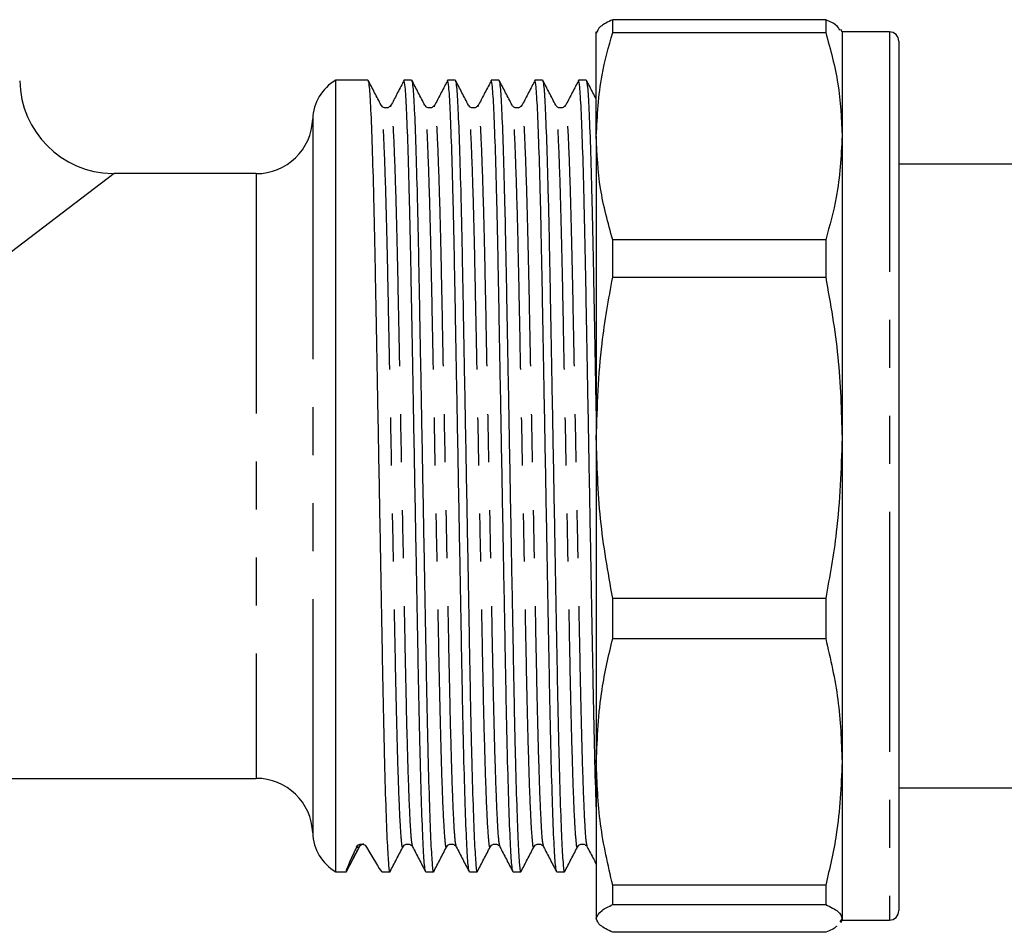
# Model space of a CAD drawing. Extents: x 141 to 264, y 55 to 264.
# Drawn here: x 176 to 202, y 62 to 86 of the extents above; entities that cross this region are included whole.
import ezdxf

# ---------------------------------------------------------------- set-up
doc = ezdxf.new("R2010")
doc.units = 0
doc.linetypes.add('PHANTOM', pattern=[12.7, 6.35, -1.27, 1.27, -1.27, 1.27, -1.27])
doc.layers.get('0').update_dxf_attribs({"linetype": 'CONTINUOUS'})

msp = doc.modelspace()

# ---------------------------------------------------------------- linework, layer by layer
at = {"color": 7, "linetype": 'CONTINUOUS'}
for p, q in [((191.982, 85.728), (191.982, 86.064)), ((197.616, 86.064), (191.982, 86.064)), ((197.616, 86.064), (197.616, 85.728)), ((191.549, 82.982), (191.549, 85.74)), ((191.982, 85.728), (197.616, 85.728)), ((198.049, 85.741), (198.015, 85.8)), ((199.299, 85.741), (198.049, 85.741)), ((198.049, 85.741), (198.049, 82.982)), ((199.549, 85.491), (199.549, 62.491)), ((185.511, 84.466), (184.66, 84.466)), ((184.66, 63.516), (184.66, 84.466)), ((186.665, 84.466), (186.461, 84.466)), ((187.82, 84.466), (187.615, 84.466)), ((188.974, 84.466), (188.77, 84.466)), ((190.129, 84.466), (189.924, 84.466)), ((191.283, 84.466), (191.079, 84.466)), ((199.568, 83.955), (199.549, 83.955)), ((186.113, 83.793), (186.103, 83.76)), ((187.268, 83.793), (187.257, 83.76)), ((188.422, 83.793), (188.412, 83.76)), ((189.577, 83.793), (189.566, 83.76)), ((190.731, 83.793), (190.721, 83.76)), ((199.549, 83.478), (199.568, 83.478)), ((191.549, 82.982), (191.549, 75)), ((198.049, 82.982), (198.049, 75)), ((199.568, 82.883), (199.549, 82.883)), ((199.549, 82.794), (199.568, 82.794)), ((204.799, 82.241), (199.549, 82.241)), ((182.55, 81.991), (178.799, 81.991)), ((199.568, 80.992), (199.549, 80.992)), ((191.982, 79.249), (191.982, 80.237)), ((197.616, 80.237), (191.982, 80.237)), ((197.616, 80.237), (197.616, 79.249)), ((191.982, 79.249), (197.616, 79.249)), ((199.568, 76.76), (199.549, 76.76)), ((199.549, 76.169), (199.568, 76.169)), ((199.568, 75.592), (199.549, 75.592)), ((199.568, 75.568), (199.549, 75.568)), ((191.549, 75), (191.549, 66.427)), ((198.049, 75), (198.049, 66.427)), ((199.549, 75.108), (199.568, 75.108)), ((199.549, 74.963), (199.568, 74.963)), ((199.568, 71.713), (199.549, 71.713)), ((197.616, 70.751), (191.982, 70.751)), ((191.982, 69.69), (191.982, 70.751)), ((197.616, 70.751), (197.616, 69.69)), ((191.982, 69.69), (197.616, 69.69)), ((191.549, 66.427), (191.549, 62.284)), ((198.049, 66.427), (198.049, 62.284)), ((154.048, 65.991), (182.55, 65.991)), ((199.549, 65.741), (204.799, 65.741)), ((184.934, 63.516), (184.939, 63.548)), ((184.66, 63.516), (184.933, 63.516)), ((184.933, 63.516), (184.934, 63.516)), ((185.883, 63.516), (186.088, 63.516)), ((187.038, 63.516), (187.242, 63.516)), ((188.192, 63.516), (188.397, 63.516)), ((189.347, 63.516), (189.551, 63.516)), ((190.501, 63.516), (190.706, 63.516)), ((197.616, 63.163), (191.982, 63.163)), ((191.982, 62.651), (191.982, 63.163)), ((197.616, 63.163), (197.616, 62.651)), ((191.982, 62.651), (197.616, 62.651)), ((198.049, 62.284), (197.987, 62.197)), ((198.015, 62.181), (198.049, 62.241)), ((198.049, 62.284), (198.049, 62.241)), ((198.049, 62.241), (199.299, 62.241)), ((197.616, 61.918), (191.982, 61.918))]:
    msp.add_line(p, q, dxfattribs=at)
at = {"color": 8, "linetype": 'PHANTOM'}
for p, q in [((199.299, 85.741), (199.299, 62.241)), ((184.049, 83.436), (184.049, 64.545)), ((178.799, 81.991), (172.529, 77.213)), ((182.55, 81.991), (182.55, 65.991)), ((185.275, 64.173), (184.934, 63.516)), ((185.207, 64.173), (185.275, 64.173)), ((185.281, 64.204), (185.275, 64.173))]:
    msp.add_line(p, q, dxfattribs=at)
at = {"color": 7, "linetype": 'CONTINUOUS'}
for centre, radius, start, end in [((199.299, 85.491), 0.25, 0, 90), ((178.799, 84.491), 2.5, 181.0819, 268.8785), ((185.298, 83.391), 1.25, 120.6834, 177.9161), ((182.55, 83.491), 1.5, 270, 357.9161), ((182.55, 64.491), 1.5, 2.0839, 90), ((185.298, 64.591), 1.25, 182.0839, 239.3166), ((199.299, 62.491), 0.25, 270, 0)]:
    msp.add_arc(centre, radius, start, end, dxfattribs=at)
at = {"color": 8, "linetype": 'PHANTOM'}
msp.add_arc((185.408, 64.103), 0.15, 93.2357, 152.5068, dxfattribs=at)
at = {"color": 7, "linetype": 'CONTINUOUS'}
for centre, major_axis, start_param, end_param in [((190.387, 73.991), (5.455, 10.475), 2.793334, 3.149324), ((180.43, 73.991), (-5.455, 10.475), 2.777872, 3.133006)]:
    msp.add_ellipse(centre, major_axis=major_axis, ratio=0.014844, start_param=start_param, end_param=end_param, dxfattribs=at)
for points, knots in [([(191.982, 86.064), (191.858, 86.003), (191.609, 85.882), (191.569, 85.759), (191.549, 85.697)], [0, 0, 0, 0, 0.497711, 1, 1, 1, 1]), ([(197.987, 85.784), (197.968, 85.827), (197.926, 85.921), (197.725, 86.013), (197.616, 86.064)], [0, 0, 0, 0, 0.456881, 1, 1, 1, 1]), ([(191.549, 82.982), (191.576, 83.522), (191.623, 84.444), (191.877, 85.351), (191.982, 85.728)], [0, 0, 0, 0, 0.585367, 1, 1, 1, 1]), ([(197.616, 85.728), (197.74, 85.276), (197.989, 84.367), (198.029, 83.445), (198.049, 82.982)], [0, 0, 0, 0, 0.497711, 1, 1, 1, 1]), ([(185.858, 83.803), (185.801, 83.913), (185.687, 84.132), (185.573, 84.351), (185.516, 84.46)], [0, 0, 0, 0, 0.499989, 1, 1, 1, 1]), ([(185.516, 84.434), (185.526, 84.4), (185.546, 84.325), (185.581, 83.73), (185.62, 82.749), (185.658, 81.417), (185.693, 79.83), (185.725, 78.034), (185.761, 76.066), (185.8, 73.982), (185.838, 71.898), (185.874, 69.931), (185.906, 68.137), (185.941, 66.55), (185.979, 65.226), (186.018, 64.231), (186.055, 63.668), (186.079, 63.451), (186.092, 63.536), (186.094, 63.548)], [0, 0, 0, 0, 0.050974, 0.114024, 0.177917, 0.241386, 0.303213, 0.363686, 0.426186, 0.489937, 0.553688, 0.616189, 0.676661, 0.738488, 0.801957, 0.86585, 0.9289, 0.989937, 1, 1, 1, 1]), ([(186.445, 84.42), (186.388, 84.311), (186.278, 84.101), (186.168, 83.89), (186.115, 83.789)], [0, 0, 0, 0, 0.518284, 1, 1, 1, 1]), ([(187.032, 63.548), (187.023, 63.581), (187.003, 63.656), (186.967, 64.251), (186.929, 65.232), (186.891, 66.564), (186.856, 68.152), (186.824, 69.948), (186.787, 71.915), (186.749, 74), (186.711, 76.084), (186.675, 78.051), (186.643, 79.845), (186.607, 81.43), (186.57, 82.759), (186.531, 83.739), (186.494, 84.354), (186.472, 84.428), (186.461, 84.465)], [0, 0, 0, 0, 0.051532, 0.115238, 0.179797, 0.243927, 0.306397, 0.3675, 0.430652, 0.495067, 0.559481, 0.622633, 0.683736, 0.746206, 0.810336, 0.874895, 0.938602, 1, 1, 1, 1]), ([(187.013, 83.803), (186.956, 83.913), (186.842, 84.132), (186.728, 84.351), (186.671, 84.46)], [0, 0, 0, 0, 0.499989, 1, 1, 1, 1]), ([(186.671, 84.434), (186.68, 84.4), (186.701, 84.325), (186.736, 83.73), (186.774, 82.749), (186.812, 81.417), (186.847, 79.83), (186.879, 78.034), (186.916, 76.066), (186.954, 73.982), (186.992, 71.898), (187.029, 69.931), (187.061, 68.137), (187.096, 66.55), (187.134, 65.226), (187.172, 64.231), (187.209, 63.668), (187.233, 63.451), (187.246, 63.536), (187.248, 63.548)], [0, 0, 0, 0, 0.050974, 0.114024, 0.177917, 0.241386, 0.303213, 0.363686, 0.426186, 0.489937, 0.553688, 0.616189, 0.676661, 0.738488, 0.801957, 0.86585, 0.9289, 0.989937, 1, 1, 1, 1]), ([(187.599, 84.42), (187.542, 84.311), (187.432, 84.101), (187.322, 83.89), (187.269, 83.789)], [0, 0, 0, 0, 0.5182838, 1, 1, 1, 1]), ([(188.187, 63.548), (188.178, 63.581), (188.157, 63.656), (188.122, 64.251), (188.083, 65.232), (188.045, 66.564), (188.01, 68.152), (187.978, 69.948), (187.942, 71.915), (187.904, 74), (187.865, 76.084), (187.829, 78.051), (187.797, 79.845), (187.762, 81.43), (187.724, 82.759), (187.686, 83.739), (187.648, 84.354), (187.626, 84.428), (187.615, 84.465)], [0, 0, 0, 0, 0.051532, 0.115238, 0.179797, 0.243927, 0.306397, 0.3675, 0.430652, 0.495067, 0.559481, 0.622633, 0.683736, 0.746206, 0.810336, 0.874895, 0.938602, 1, 1, 1, 1]), ([(188.167, 83.803), (188.11, 83.913), (187.996, 84.132), (187.882, 84.351), (187.825, 84.46)], [0, 0, 0, 0, 0.499989, 1, 1, 1, 1]), ([(187.825, 84.434), (187.835, 84.4), (187.855, 84.325), (187.89, 83.73), (187.929, 82.749), (187.967, 81.417), (188.002, 79.83), (188.034, 78.034), (188.07, 76.066), (188.109, 73.982), (188.147, 71.898), (188.183, 69.931), (188.215, 68.137), (188.25, 66.55), (188.288, 65.226), (188.327, 64.231), (188.364, 63.668), (188.388, 63.451), (188.401, 63.536), (188.403, 63.548)], [0, 0, 0, 0, 0.050974, 0.114024, 0.177917, 0.241386, 0.303213, 0.363686, 0.426186, 0.489937, 0.553688, 0.616189, 0.676661, 0.738488, 0.801957, 0.86585, 0.9289, 0.989937, 1, 1, 1, 1]), ([(188.754, 84.42), (188.697, 84.311), (188.587, 84.101), (188.477, 83.89), (188.424, 83.789)], [0, 0, 0, 0, 0.518284, 1, 1, 1, 1]), ([(189.341, 63.548), (189.332, 63.581), (189.312, 63.656), (189.276, 64.251), (189.238, 65.232), (189.2, 66.564), (189.165, 68.152), (189.133, 69.948), (189.096, 71.915), (189.058, 74), (189.02, 76.084), (188.984, 78.051), (188.952, 79.845), (188.916, 81.43), (188.879, 82.759), (188.84, 83.739), (188.803, 84.354), (188.781, 84.428), (188.77, 84.465)], [0, 0, 0, 0, 0.051532, 0.115238, 0.179797, 0.243927, 0.306397, 0.3675, 0.430652, 0.495067, 0.559481, 0.622633, 0.683736, 0.746206, 0.810336, 0.874895, 0.938602, 1, 1, 1, 1]), ([(189.322, 83.803), (189.265, 83.913), (189.151, 84.132), (189.037, 84.351), (188.98, 84.46)], [0, 0, 0, 0, 0.499989, 1, 1, 1, 1]), ([(188.98, 84.434), (188.989, 84.4), (189.01, 84.325), (189.045, 83.73), (189.083, 82.749), (189.121, 81.417), (189.156, 79.83), (189.188, 78.034), (189.225, 76.066), (189.263, 73.982), (189.301, 71.898), (189.338, 69.931), (189.37, 68.137), (189.405, 66.55), (189.443, 65.226), (189.481, 64.231), (189.518, 63.668), (189.542, 63.451), (189.555, 63.536), (189.557, 63.548)], [0, 0, 0, 0, 0.050974, 0.114024, 0.177917, 0.241386, 0.303213, 0.363686, 0.426186, 0.489937, 0.553688, 0.616189, 0.676661, 0.738488, 0.801957, 0.86585, 0.9289, 0.989937, 1, 1, 1, 1]), ([(189.908, 84.42), (189.851, 84.311), (189.741, 84.101), (189.631, 83.89), (189.578, 83.789)], [0, 0, 0, 0, 0.518284, 1, 1, 1, 1]), ([(190.496, 63.548), (190.487, 63.581), (190.466, 63.656), (190.431, 64.251), (190.392, 65.232), (190.354, 66.564), (190.319, 68.152), (190.287, 69.948), (190.251, 71.915), (190.213, 74), (190.174, 76.084), (190.138, 78.051), (190.106, 79.845), (190.071, 81.43), (190.033, 82.759), (189.995, 83.739), (189.957, 84.354), (189.935, 84.428), (189.924, 84.465)], [0, 0, 0, 0, 0.051532, 0.115238, 0.179797, 0.243927, 0.306397, 0.3675, 0.430652, 0.495067, 0.559481, 0.622633, 0.683736, 0.746206, 0.810336, 0.874895, 0.938602, 1, 1, 1, 1]), ([(190.476, 83.803), (190.419, 83.913), (190.305, 84.132), (190.191, 84.351), (190.134, 84.46)], [0, 0, 0, 0, 0.499989, 1, 1, 1, 1]), ([(190.134, 84.434), (190.144, 84.4), (190.164, 84.325), (190.199, 83.73), (190.238, 82.749), (190.276, 81.417), (190.311, 79.83), (190.343, 78.034), (190.379, 76.066), (190.418, 73.982), (190.456, 71.898), (190.492, 69.931), (190.524, 68.137), (190.559, 66.55), (190.597, 65.226), (190.636, 64.231), (190.673, 63.668), (190.697, 63.451), (190.71, 63.536), (190.712, 63.548)], [0, 0, 0, 0, 0.050974, 0.114024, 0.177917, 0.241386, 0.303213, 0.363686, 0.426186, 0.489937, 0.553688, 0.616189, 0.676661, 0.738488, 0.801957, 0.86585, 0.9289, 0.989937, 1, 1, 1, 1]), ([(191.063, 84.42), (191.006, 84.311), (190.896, 84.101), (190.786, 83.89), (190.733, 83.789)], [0, 0, 0, 0, 0.518284, 1, 1, 1, 1]), ([(191.549, 65.238), (191.548, 65.257), (191.535, 65.6), (191.509, 66.588), (191.474, 68.146), (191.442, 69.949), (191.405, 71.915), (191.367, 74), (191.329, 76.084), (191.293, 78.051), (191.261, 79.845), (191.225, 81.43), (191.188, 82.759), (191.149, 83.739), (191.112, 84.354), (191.09, 84.428), (191.079, 84.465)], [0, 0, 0, 0, 0.004533, 0.082366, 0.158186, 0.232345, 0.308991, 0.38717, 0.46535, 0.541996, 0.616155, 0.691975, 0.769808, 0.848162, 0.925482, 1, 1, 1, 1]), ([(191.549, 83.961), (191.519, 84.018), (191.432, 84.184), (191.346, 84.351), (191.289, 84.46)], [0, 0, 0, 0, 0.342539, 1, 1, 1, 1]), ([(191.289, 84.434), (191.298, 84.4), (191.319, 84.325), (191.354, 83.73), (191.392, 82.749), (191.43, 81.417), (191.465, 79.83), (191.497, 78.032), (191.526, 76.475), (191.544, 75.513), (191.549, 75.235)], [0, 0, 0, 0, 0.112875, 0.25249, 0.393971, 0.534513, 0.671419, 0.805327, 0.943725, 1, 1, 1, 1]), ([(186.113, 83.804), (186.096, 83.781), (186.063, 83.737), (185.963, 83.72), (185.888, 83.758), (185.868, 83.789), (185.858, 83.804)], [0, 0, 0, 0, 0.278486, 0.543042, 0.784391, 1, 1, 1, 1]), ([(187.268, 83.804), (187.251, 83.781), (187.218, 83.737), (187.118, 83.72), (187.043, 83.758), (187.022, 83.789), (187.013, 83.804)], [0, 0, 0, 0, 0.278486, 0.543042, 0.784391, 1, 1, 1, 1]), ([(188.422, 83.804), (188.405, 83.781), (188.372, 83.737), (188.272, 83.72), (188.197, 83.758), (188.177, 83.789), (188.167, 83.804)], [0, 0, 0, 0, 0.278486, 0.543042, 0.784391, 1, 1, 1, 1]), ([(189.577, 83.804), (189.56, 83.781), (189.527, 83.737), (189.427, 83.72), (189.352, 83.758), (189.331, 83.789), (189.322, 83.804)], [0, 0, 0, 0, 0.278486, 0.543042, 0.784391, 1, 1, 1, 1]), ([(190.731, 83.804), (190.714, 83.781), (190.681, 83.737), (190.581, 83.72), (190.506, 83.758), (190.486, 83.789), (190.476, 83.804)], [0, 0, 0, 0, 0.278486, 0.543042, 0.784391, 1, 1, 1, 1]), ([(191.982, 80.237), (191.858, 80.689), (191.609, 81.597), (191.569, 82.519), (191.549, 82.982)], [0, 0, 0, 0, 0.497711, 1, 1, 1, 1]), ([(198.049, 82.982), (198.022, 82.443), (197.975, 81.521), (197.721, 80.613), (197.616, 80.237)], [0, 0, 0, 0, 0.5852888, 1, 1, 1, 1]), ([(191.549, 75), (191.576, 75.835), (191.623, 77.262), (191.877, 78.667), (191.982, 79.249)], [0, 0, 0, 0, 0.5853666, 1, 1, 1, 1]), ([(197.616, 79.249), (197.74, 78.549), (197.989, 77.144), (198.029, 75.717), (198.049, 75)], [0, 0, 0, 0, 0.497711, 1, 1, 1, 1]), ([(191.982, 70.751), (191.858, 71.451), (191.609, 72.856), (191.569, 74.283), (191.549, 75)], [0, 0, 0, 0, 0.497711, 1, 1, 1, 1]), ([(198.049, 75), (198.022, 74.165), (197.975, 72.738), (197.721, 71.334), (197.616, 70.751)], [0, 0, 0, 0, 0.585289, 1, 1, 1, 1]), ([(191.549, 66.427), (191.576, 67.068), (191.623, 68.164), (191.877, 69.243), (191.982, 69.69)], [0, 0, 0, 0, 0.585367, 1, 1, 1, 1]), ([(197.616, 69.69), (197.74, 69.153), (197.989, 68.073), (198.029, 66.977), (198.049, 66.427)], [0, 0, 0, 0, 0.497711, 1, 1, 1, 1]), ([(191.982, 63.163), (191.858, 63.701), (191.609, 64.78), (191.569, 65.876), (191.549, 66.427)], [0, 0, 0, 0, 0.497711, 1, 1, 1, 1]), ([(198.049, 66.427), (198.022, 65.785), (197.975, 64.689), (197.721, 63.611), (197.616, 63.163)], [0, 0, 0, 0, 0.585289, 1, 1, 1, 1]), ([(184.939, 63.521), (184.996, 63.631), (185.11, 63.85), (185.224, 64.069), (185.281, 64.178)], [0, 0, 0, 0, 0.500011, 1, 1, 1, 1]), ([(185.207, 64.173), (185.214, 64.188), (185.225, 64.204), (185.252, 64.227), (185.263, 64.235), (185.293, 64.248), (185.314, 64.254), (185.361, 64.253), (185.381, 64.247), (185.411, 64.234), (185.423, 64.227), (185.451, 64.204), (185.464, 64.188), (185.473, 64.173)], [0, 0, 0, 0, 0.25, 0.25, 0.375, 0.375, 0.5, 0.5, 0.625, 0.625, 0.75, 0.75, 1, 1, 1, 1]), ([(185.281, 64.178), (185.291, 64.192), (185.311, 64.221), (185.36, 64.256), (185.388, 64.251), (185.388, 64.251)], [0, 0, 0, 0, 0.465414, 0.986392, 1, 1, 1, 1]), ([(186.093, 63.521), (186.15, 63.631), (186.265, 63.85), (186.379, 64.069), (186.436, 64.178)], [0, 0, 0, 0, 0.500011, 1, 1, 1, 1]), ([(186.436, 64.178), (186.445, 64.193), (186.466, 64.224), (186.54, 64.261), (186.641, 64.245), (186.674, 64.201), (186.69, 64.178)], [0, 0, 0, 0, 0.215609, 0.456958, 0.721514, 1, 1, 1, 1]), ([(186.69, 64.178), (186.747, 64.069), (186.861, 63.85), (186.976, 63.631), (187.033, 63.521)], [0, 0, 0, 0, 0.499989, 1, 1, 1, 1]), ([(187.248, 63.521), (187.305, 63.631), (187.419, 63.85), (187.533, 64.069), (187.59, 64.178)], [0, 0, 0, 0, 0.500011, 1, 1, 1, 1]), ([(187.59, 64.178), (187.6, 64.193), (187.62, 64.224), (187.695, 64.261), (187.795, 64.245), (187.828, 64.201), (187.845, 64.178)], [0, 0, 0, 0, 0.215609, 0.456958, 0.721514, 1, 1, 1, 1]), ([(187.845, 64.178), (187.902, 64.069), (188.016, 63.85), (188.13, 63.631), (188.187, 63.521)], [0, 0, 0, 0, 0.499989, 1, 1, 1, 1]), ([(188.402, 63.521), (188.459, 63.631), (188.574, 63.85), (188.688, 64.069), (188.745, 64.178)], [0, 0, 0, 0, 0.500011, 1, 1, 1, 1]), ([(188.745, 64.178), (188.754, 64.193), (188.775, 64.224), (188.849, 64.261), (188.95, 64.245), (188.983, 64.201), (188.999, 64.178)], [0, 0, 0, 0, 0.215609, 0.456958, 0.721514, 1, 1, 1, 1]), ([(188.999, 64.178), (189.056, 64.069), (189.17, 63.85), (189.285, 63.631), (189.342, 63.521)], [0, 0, 0, 0, 0.499989, 1, 1, 1, 1]), ([(189.557, 63.521), (189.614, 63.631), (189.728, 63.85), (189.842, 64.069), (189.899, 64.178)], [0, 0, 0, 0, 0.500011, 1, 1, 1, 1]), ([(189.899, 64.178), (189.909, 64.193), (189.929, 64.224), (190.004, 64.261), (190.104, 64.245), (190.137, 64.201), (190.154, 64.178)], [0, 0, 0, 0, 0.215609, 0.456958, 0.721514, 1, 1, 1, 1]), ([(190.154, 64.178), (190.211, 64.069), (190.325, 63.85), (190.439, 63.631), (190.496, 63.521)], [0, 0, 0, 0, 0.499989, 1, 1, 1, 1]), ([(190.711, 63.521), (190.768, 63.631), (190.883, 63.85), (190.997, 64.069), (191.054, 64.178)], [0, 0, 0, 0, 0.500011, 1, 1, 1, 1]), ([(191.054, 64.178), (191.063, 64.193), (191.084, 64.224), (191.158, 64.261), (191.259, 64.245), (191.292, 64.201), (191.308, 64.178)], [0, 0, 0, 0, 0.215609, 0.456958, 0.721514, 1, 1, 1, 1]), ([(191.308, 64.178), (191.365, 64.069), (191.446, 63.915), (191.526, 63.761), (191.549, 63.716)], [0, 0, 0, 0, 0.710988, 1, 1, 1, 1]), ([(191.549, 62.284), (191.576, 62.356), (191.623, 62.479), (191.877, 62.6), (191.982, 62.651)], [0, 0, 0, 0, 0.585367, 1, 1, 1, 1]), ([(197.616, 62.651), (197.74, 62.59), (197.989, 62.469), (198.029, 62.346), (198.049, 62.284)], [0, 0, 0, 0, 0.497711, 1, 1, 1, 1]), ([(191.982, 61.918), (191.858, 61.978), (191.609, 62.099), (191.569, 62.222), (191.549, 62.284)], [0, 0, 0, 0, 0.4977108, 1, 1, 1, 1]), ([(197.904, 62.08), (197.902, 62.076), (197.865, 62.022), (197.736, 61.968), (197.616, 61.918)], [0, 0, 0, 0, 0.06734, 1, 1, 1, 1])]:
    msp.add_open_spline(points, degree=3, knots=knots, dxfattribs=at)
at = {"color": 8, "linetype": 'PHANTOM'}
for points, knots in [([(186.436, 64.204), (186.434, 64.192), (186.421, 64.112), (186.397, 64.316), (186.359, 64.845), (186.321, 65.779), (186.283, 67.021), (186.248, 68.509), (186.216, 70.191), (186.18, 72.035), (186.14, 74.032), (186.102, 76.014), (186.065, 77.865), (186.034, 79.503), (185.999, 80.965), (185.962, 82.204), (185.923, 83.122), (185.888, 83.677), (185.868, 83.746), (185.859, 83.777)], [0, 0, 0, 0, 0.010794, 0.071831, 0.134881, 0.198775, 0.262244, 0.324071, 0.384544, 0.447044, 0.510796, 0.578791, 0.639793, 0.698874, 0.759344, 0.822813, 0.886706, 0.949757, 1, 1, 1, 1]), ([(186.69, 64.204), (186.681, 64.235), (186.661, 64.305), (186.625, 64.86), (186.587, 65.778), (186.549, 67.026), (186.514, 68.513), (186.482, 70.196), (186.446, 72.04), (186.407, 73.993), (186.369, 75.947), (186.333, 77.791), (186.301, 79.473), (186.266, 80.96), (186.228, 82.204), (186.189, 83.133), (186.152, 83.676), (186.128, 83.844), (186.115, 83.799), (186.113, 83.793)], [0, 0, 0, 0, 0.0503048, 0.1134082, 0.177355, 0.2408774, 0.3027561, 0.3632798, 0.425833, 0.4896377, 0.5534425, 0.6159956, 0.6765193, 0.7383981, 0.8019204, 0.8658673, 0.9289706, 0.990059, 1, 1, 1, 1]), ([(187.59, 64.204), (187.588, 64.192), (187.575, 64.112), (187.551, 64.316), (187.514, 64.845), (187.475, 65.779), (187.438, 67.021), (187.402, 68.509), (187.37, 70.191), (187.334, 72.035), (187.295, 74.032), (187.256, 76.014), (187.22, 77.865), (187.188, 79.503), (187.154, 80.965), (187.116, 82.204), (187.078, 83.122), (187.043, 83.677), (187.022, 83.746), (187.013, 83.777)], [0, 0, 0, 0, 0.0107939, 0.071831, 0.1348815, 0.1987747, 0.2622438, 0.3240707, 0.3845436, 0.4470443, 0.5107956, 0.5787907, 0.6397929, 0.6988741, 0.759344, 0.8228131, 0.8867063, 0.9497568, 1, 1, 1, 1]), ([(187.845, 64.204), (187.836, 64.235), (187.815, 64.305), (187.78, 64.86), (187.741, 65.778), (187.704, 67.026), (187.669, 68.513), (187.637, 70.196), (187.6, 72.04), (187.562, 73.993), (187.524, 75.947), (187.487, 77.791), (187.455, 79.473), (187.42, 80.96), (187.382, 82.204), (187.344, 83.133), (187.307, 83.676), (187.282, 83.844), (187.27, 83.799), (187.268, 83.793)], [0, 0, 0, 0, 0.0503048, 0.1134082, 0.177355, 0.2408774, 0.3027561, 0.3632798, 0.425833, 0.4896377, 0.5534425, 0.6159956, 0.6765193, 0.7383981, 0.8019204, 0.8658673, 0.9289706, 0.990059, 1, 1, 1, 1]), ([(188.745, 64.204), (188.743, 64.192), (188.73, 64.112), (188.706, 64.316), (188.668, 64.845), (188.63, 65.779), (188.592, 67.021), (188.557, 68.509), (188.525, 70.191), (188.489, 72.035), (188.449, 74.032), (188.411, 76.014), (188.374, 77.865), (188.343, 79.503), (188.308, 80.965), (188.271, 82.204), (188.232, 83.122), (188.197, 83.677), (188.177, 83.746), (188.168, 83.777)], [0, 0, 0, 0, 0.010794, 0.071831, 0.134881, 0.198775, 0.262244, 0.324071, 0.384544, 0.447044, 0.510796, 0.578791, 0.639793, 0.698874, 0.759344, 0.822813, 0.886706, 0.949757, 1, 1, 1, 1]), ([(188.999, 64.204), (188.99, 64.235), (188.97, 64.305), (188.934, 64.86), (188.896, 65.778), (188.858, 67.026), (188.823, 68.513), (188.791, 70.196), (188.755, 72.04), (188.716, 73.993), (188.678, 75.947), (188.642, 77.791), (188.61, 79.473), (188.575, 80.96), (188.537, 82.204), (188.498, 83.133), (188.461, 83.676), (188.437, 83.844), (188.424, 83.799), (188.422, 83.793)], [0, 0, 0, 0, 0.050305, 0.113408, 0.177355, 0.240877, 0.302756, 0.36328, 0.425833, 0.489638, 0.553442, 0.615996, 0.676519, 0.738398, 0.80192, 0.865867, 0.928971, 0.990059, 1, 1, 1, 1]), ([(189.899, 64.204), (189.897, 64.192), (189.884, 64.112), (189.86, 64.316), (189.823, 64.845), (189.784, 65.779), (189.747, 67.021), (189.711, 68.509), (189.679, 70.191), (189.643, 72.035), (189.604, 74.032), (189.565, 76.014), (189.529, 77.865), (189.497, 79.503), (189.463, 80.965), (189.425, 82.204), (189.387, 83.122), (189.352, 83.677), (189.331, 83.746), (189.322, 83.777)], [0, 0, 0, 0, 0.010794, 0.071831, 0.134881, 0.198775, 0.262244, 0.324071, 0.384544, 0.447044, 0.510796, 0.578791, 0.639793, 0.698874, 0.759344, 0.822813, 0.886706, 0.949757, 1, 1, 1, 1]), ([(190.154, 64.204), (190.145, 64.235), (190.124, 64.305), (190.089, 64.86), (190.05, 65.778), (190.013, 67.026), (189.978, 68.513), (189.946, 70.196), (189.909, 72.04), (189.871, 73.993), (189.833, 75.947), (189.796, 77.791), (189.764, 79.473), (189.729, 80.96), (189.691, 82.204), (189.653, 83.133), (189.616, 83.676), (189.591, 83.844), (189.579, 83.799), (189.577, 83.793)], [0, 0, 0, 0, 0.0503048, 0.1134082, 0.177355, 0.2408774, 0.3027561, 0.3632798, 0.425833, 0.4896377, 0.5534425, 0.6159956, 0.6765193, 0.7383981, 0.8019204, 0.8658673, 0.9289706, 0.990059, 1, 1, 1, 1]), ([(191.054, 64.204), (191.052, 64.192), (191.039, 64.112), (191.015, 64.316), (190.977, 64.845), (190.939, 65.779), (190.901, 67.021), (190.866, 68.509), (190.834, 70.191), (190.798, 72.035), (190.758, 74.032), (190.72, 76.014), (190.683, 77.865), (190.652, 79.503), (190.617, 80.965), (190.58, 82.204), (190.541, 83.122), (190.506, 83.677), (190.486, 83.746), (190.477, 83.777)], [0, 0, 0, 0, 0.010794, 0.071831, 0.134881, 0.198775, 0.262244, 0.324071, 0.384544, 0.447044, 0.510796, 0.578791, 0.639793, 0.698874, 0.759344, 0.822813, 0.886706, 0.949757, 1, 1, 1, 1]), ([(191.308, 64.204), (191.299, 64.235), (191.279, 64.305), (191.243, 64.86), (191.205, 65.778), (191.167, 67.026), (191.132, 68.513), (191.1, 70.196), (191.064, 72.04), (191.025, 73.993), (190.987, 75.947), (190.951, 77.791), (190.919, 79.473), (190.884, 80.96), (190.846, 82.204), (190.807, 83.133), (190.77, 83.676), (190.746, 83.844), (190.733, 83.799), (190.731, 83.793)], [0, 0, 0, 0, 0.050305, 0.113408, 0.177355, 0.240877, 0.302756, 0.36328, 0.425833, 0.489638, 0.553442, 0.615996, 0.676519, 0.738398, 0.80192, 0.865867, 0.928971, 0.990059, 1, 1, 1, 1])]:
    msp.add_open_spline(points, degree=3, knots=knots, dxfattribs=at)

doc.saveas('drawing.dxf')
